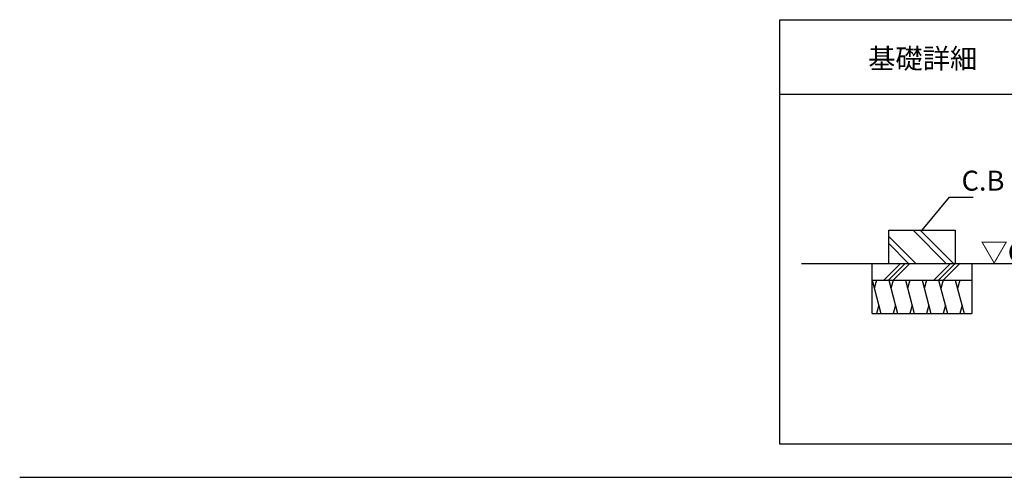
# Model space of a CAD drawing. Extents: x 140 to 16309, y 0 to 8449.
# Drawn here: x 140 to 6052, y 0 to 2750 of the extents above; entities that cross this region are included whole.
import ezdxf

# ---------------------------------------------------------------- set-up
doc = ezdxf.new("R2010")
doc.units = 0
doc.header["$LTSCALE"] = 20
doc.layers.get('0').update_dxf_attribs({"linetype": 'CONTINUOUS'})
for name, color, linetype in [('仕様書枠', 230, 'CONTINUOUS'), ('寸法', 4, 'CONTINUOUS'), ('細線', 5, 'CONTINUOUS'), ('部品1', 7, 'CONTINUOUS'), ('Ｇ．Ｌ', 30, 'CONTINUOUS')]:
    doc.layers.add(name, color=color, linetype=linetype)
doc.styles.add('STYLE1', font='isocp.shx', dxfattribs={"bigfont": 'bigfont.shx'})
doc.styles.add('STYLE2', font='txt')
doc.dimstyles.new('INABA_S40G', dxfattribs={"dimscale": 40, "dimtxt": 3, "dimasz": 2.5, "dimexe": 1.5, "dimexo": 0.5, "dimgap": 1, "dimtad": 3, "dimdec": 1, "dimdsep": 46, "dimtxsty": 'STYLE1', "dimblk1": 'DOTSMALL', "dimblk2": 'DOTSMALL', "dimsah": 1, "dimcen": 0, "dimclrt": 7, "dimadec": 0, "dimazin": 0, "dimtfac": 1, "dimtdec": 4, "dimtix": 1, "dimtmove": 0, "dimatfit": 3, "dimldrblk": 'DOTSMALL', "dimfxl": 1, "dimtolj": 1, "dimtzin": 0, "dimarcsym": 0})

# ---------------------------------------------------------------- blocks, each defined once
blk = doc.blocks.new('_DOTSMALL')
at = {"color": 0, "linetype": 'ByBlock', "ltscale": 50, "const_width": 0.5}
blk.add_lwpolyline([(-0.0625, 0, 1), (0.0625, 0, 1)], format="xyb", close=True, dxfattribs=at)

msp = doc.modelspace()

# ---------------------------------------------------------------- linework, layer by layer
at = {"layer": '仕様書枠', "ltscale": 50}
msp.add_line((140, 0), (16307.2, 0), dxfattribs=at)
at = {"layer": '細線'}
for p, q in [((5704.13, 1284.78), (5504.13, 1484.78)), ((5746.55, 1284.78), (5546.55, 1484.78)), ((5520.28, 1284.78), (5358.08, 1446.97)), ((5477.85, 1284.78), (5358.08, 1404.55)), ((5328.7, 1184.78), (5428.7, 1284.78)), ((5356.98, 1184.78), (5456.98, 1284.78)), ((5385.27, 1184.78), (5485.27, 1284.78)), ((5628.7, 1184.78), (5728.7, 1284.78)), ((5656.98, 1184.78), (5756.98, 1284.78)), ((5685.27, 1184.78), (5785.27, 1284.78)), ((5258.08, 1184.78), (5311.67, 984.78)), ((5284.88, 1184.78), (5271.48, 1134.78)), ((5358.08, 1184.78), (5411.67, 984.78)), ((5384.88, 1184.78), (5371.48, 1134.78)), ((5458.08, 1184.78), (5511.67, 984.78)), ((5484.88, 1184.78), (5471.48, 1134.78)), ((5558.08, 1184.78), (5611.67, 984.78)), ((5584.88, 1184.78), (5571.48, 1134.78)), ((5658.08, 1184.78), (5711.67, 984.78)), ((5684.88, 1184.78), (5671.48, 1134.78)), ((5758.08, 1184.78), (5811.67, 984.78)), ((5784.88, 1184.78), (5771.48, 1134.78)), ((5298.28, 1034.78), (5284.88, 984.78)), ((5398.28, 1034.78), (5384.88, 984.78)), ((5498.28, 1034.78), (5484.88, 984.78)), ((5598.28, 1034.78), (5584.88, 984.78)), ((5698.28, 1034.78), (5684.88, 984.78)), ((5798.28, 1034.78), (5784.88, 984.78))]:
    msp.add_line(p, q, dxfattribs=at)
at = {"layer": '部品1'}
for p, q in [((4703.6, 200), (4703.6, 2750)), ((4703.6, 2750), (11743.6, 2750)), ((11743.6, 2300), (4703.6, 2300)), ((5358.08, 1484.78), (5758.08, 1484.78)), ((5358.08, 1284.78), (5358.08, 1484.78)), ((5758.08, 1484.78), (5758.08, 1284.78)), ((5258.08, 984.78), (5258.08, 1284.78)), ((5858.08, 1284.78), (5858.08, 984.78)), ((5258.08, 1184.78), (5858.08, 1184.78)), ((5258.08, 984.78), (5858.08, 984.78)), ((11743.6, 200), (4703.6, 200))]:
    msp.add_line(p, q, dxfattribs=at)
at = {"layer": 'Ｇ．Ｌ'}
msp.add_line((4833.6, 1284.78), (6333.6, 1284.78), dxfattribs=at)

# ---------------------------------------------------------------- texts
at = {"layer": '寸法', "color": 7, "ltscale": 50, "insert": (5795.62, 1782.63), "char_height": 120, "width": 1, "attachment_point": 4, "style": 'STYLE1'}
msp.add_mtext('\\A1;C.B', dxfattribs=at)
at = {"layer": '部品1'}
for s, style, p in [('基礎詳細', 'STYLE2', (5234.84, 2456.36)), ('▽G.L', 'STYLE1', (5909.48, 1292.68))]:
    msp.add_text(s, height=120, dxfattribs=dict(at, style=style)).set_placement(p)

# ---------------------------------------------------------------- leaders
at = {"layer": '寸法', "ltscale": 50, "has_arrowhead": 0, "annotation_type": 0, "has_hookline": 1, "hookline_direction": 0}
msp.add_leader([(5558.08, 1484.78), (5723.35, 1682.63), (5823.35, 1682.63)], dimstyle='INABA_S40G', override={"dimtdec": 1, "dimtix": 0}, dxfattribs=at)

doc.saveas('drawing.dxf')
